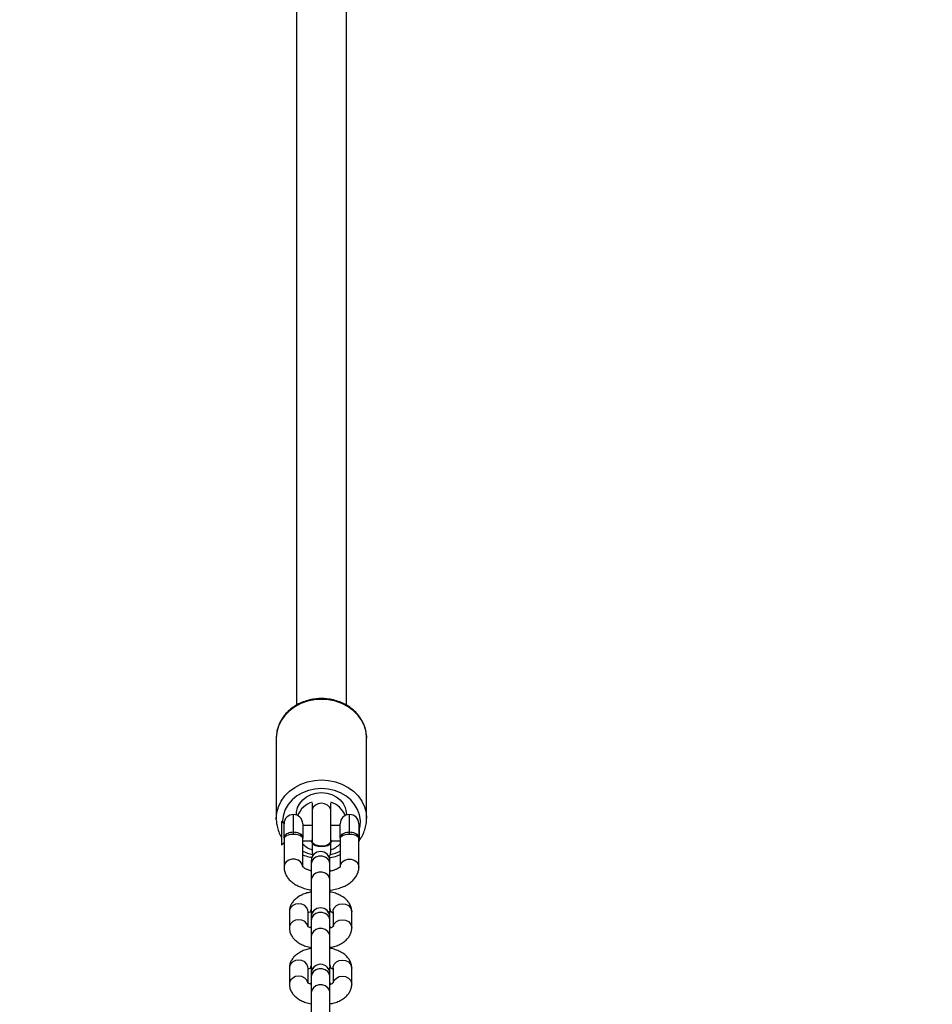
# Model space of a CAD drawing. Units: millimetres. Extents: x 7629 to 8644, y 164 to 617.
# Drawn here: x 8055 to 8084, y 386 to 417 of the extents above; entities that cross this region are included whole.
import ezdxf

# ---------------------------------------------------------------- set-up
doc = ezdxf.new("R2010")
doc.units = ezdxf.units.MM
doc.header["$PDSIZE"] = -1
doc.styles.add('SLDTEXTSTYLE0', font='TXT', dxfattribs={"width": 0.75})
doc.dimstyles.new('SLDDIMSTYLE0', dxfattribs={"dimtxt": 0.35, "dimasz": 0.3556, "dimexe": 0, "dimexo": 0.0625, "dimgap": 0.0875, "dimtad": 1, "dimrnd": 1e-09, "dimzin": 12, "dimdsep": 46, "dimtxsty": 'SLDTEXTSTYLE0', "dimblk1": 'CLOSED', "dimblk2": 'CLOSED', "dimsah": 1, "dimcen": 0.09, "dimadec": 0, "dimazin": 3, "dimtfac": 1, "dimtofl": 0, "dimtmove": 0, "dimatfit": 3, "dimldrblk": 'CLOSED', "dimfxl": 1, "dimfrac": 2, "dimtolj": 1, "dimtzin": 12, "dimarcsym": 0})

# ---------------------------------------------------------------- blocks, each defined once
blk = doc.blocks.new('_CLOSED')
at = {"color": 0, "linetype": 'ByBlock', "lineweight": -2}
for p, q in [((-1, 0.166667), (0, 0)), ((-1, 0.166667), (-1, -0.166667)), ((0, 0), (-1, -0.166667)), ((0, 0), (-1, 0))]:
    blk.add_line(p, q, dxfattribs=at)
blk = doc.blocks.new('*D19')
at = {"color": 0, "linetype": 'Continuous', "lineweight": -2}
for p, q in [((7772.48, 616.977), (7772.48, 259.787)), ((8257.639, 312.068), (8257.639, 259.787)), ((7772.836, 259.787), (8257.283, 259.787))]:
    blk.add_line(p, q, dxfattribs=at)
at = {"layer": 'Defpoints', "color": 0}
for p in [(7772.48, 617.04), (8257.639, 312.13), (8257.639, 259.787)]:
    blk.add_point(p, dxfattribs=at)
at = {"color": 0, "lineweight": -2, "xscale": 0.3556, "yscale": 0.3556, "zscale": 0.3556, "rotation": 180}
blk.add_blockref('_CLOSED', (7772.48, 259.787), dxfattribs=at)
at = {"color": 0, "lineweight": -2, "xscale": 0.3556, "yscale": 0.3556, "zscale": 0.3556}
blk.add_blockref('_CLOSED', (8257.639, 259.787), dxfattribs=at)
at = {"color": 0, "lineweight": 18, "insert": (8030.338, 294.875), "char_height": 35, "attachment_point": 2, "style": 'SLDTEXTSTYLE0'}
blk.add_mtext('\\A1;485', dxfattribs=at)

msp = doc.modelspace()

# ---------------------------------------------------------------- linework, layer by layer
at = {"color": 7, "linetype": 'Continuous', "lineweight": 25}
for p, q in [((8063.673, 463.272), (8063.673, 395.097)), ((8065.273, 395.099), (8065.273, 463.411)), ((8063.023, 394.041), (8063.023, 391.458)), ((8065.923, 391.458), (8065.923, 394.041)), ((8064.173, 391.954), (8064.173, 391.696)), ((8064.773, 391.696), (8064.773, 391.954)), ((8063.573, 391.032), (8063.573, 391.593)), ((8064.173, 391.696), (8064.173, 390.743)), ((8064.773, 390.743), (8064.773, 391.696)), ((8065.373, 391.032), (8065.373, 391.593)), ((8063.024, 391.423), (8063.023, 391.458)), ((8063.273, 391.293), (8063.197, 391.369)), ((8063.197, 391.369), (8063.197, 391.264)), ((8063.197, 391.264), (8063.197, 390.617)), ((8063.273, 390.838), (8063.273, 391.293)), ((8063.873, 391.293), (8063.873, 390.838)), ((8064.173, 391.243), (8063.873, 391.243)), ((8065.073, 391.243), (8064.773, 391.243)), ((8065.073, 390.838), (8065.073, 391.293)), ((8065.673, 391.293), (8065.673, 390.838)), ((8065.697, 391.243), (8065.673, 391.243)), ((8065.697, 390.743), (8065.697, 391.243)), ((8063.573, 390.953), (8063.573, 391.032)), ((8065.373, 390.953), (8065.373, 391.032)), ((8063.197, 390.617), (8063.273, 390.693)), ((8063.273, 390.838), (8063.273, 389.908)), ((8063.873, 389.908), (8063.873, 390.838)), ((8063.873, 390.743), (8064.158, 390.743)), ((8064.113, 390.743), (8064.158, 390.725)), ((8064.158, 390.744), (8064.158, 390.726)), ((8064.173, 390.677), (8064.173, 390.397)), ((8064.773, 390.397), (8064.773, 390.677)), ((8064.788, 390.726), (8064.788, 390.744)), ((8064.788, 390.743), (8065.073, 390.743)), ((8064.788, 390.725), (8064.833, 390.743)), ((8065.073, 390.838), (8065.073, 389.908)), ((8065.673, 389.908), (8065.673, 390.838)), ((8065.673, 390.743), (8065.697, 390.743)), ((8064.145, 390.106), (8064.145, 390.005)), ((8064.145, 390.005), (8064.145, 389.489)), ((8064.745, 390.005), (8064.745, 390.106)), ((8064.745, 389.489), (8064.745, 390.005)), ((8064.135, 389.776), (8064.145, 389.817)), ((8064.745, 389.817), (8064.755, 389.776)), ((8064.145, 389.489), (8064.145, 388.536)), ((8064.745, 388.536), (8064.745, 389.489)), ((8063.445, 388.476), (8063.445, 387.96)), ((8064.045, 388.008), (8064.045, 388.476)), ((8064.135, 388.536), (8064.135, 388.519)), ((8064.145, 388.48), (8064.145, 388.298)), ((8064.745, 388.577), (8064.755, 388.536)), ((8064.745, 388.298), (8064.745, 388.481)), ((8064.755, 388.519), (8064.755, 388.536)), ((8064.845, 388.476), (8064.845, 388.007)), ((8065.445, 387.96), (8065.445, 388.476)), ((8064.145, 388.298), (8064.145, 388.198)), ((8064.145, 388.198), (8064.145, 387.681)), ((8064.745, 388.198), (8064.745, 388.298)), ((8064.745, 387.681), (8064.745, 388.198)), ((8064.135, 387.968), (8064.145, 388.009)), ((8064.745, 388.009), (8064.755, 387.968)), ((8064.755, 387.951), (8064.755, 387.968)), ((8064.145, 387.681), (8064.145, 386.728)), ((8064.745, 386.728), (8064.745, 387.681)), ((8063.445, 386.668), (8063.445, 386.152)), ((8064.045, 386.2), (8064.045, 386.668)), ((8064.135, 386.729), (8064.135, 386.711)), ((8064.145, 386.671), (8064.145, 386.49)), ((8064.145, 386.49), (8064.145, 386.39)), ((8064.745, 386.769), (8064.755, 386.729)), ((8064.745, 386.49), (8064.745, 386.671)), ((8064.745, 386.39), (8064.745, 386.49)), ((8064.755, 386.711), (8064.755, 386.729)), ((8064.845, 386.668), (8064.845, 386.199)), ((8065.445, 386.152), (8065.445, 386.668)), ((8064.135, 386.16), (8064.145, 386.201)), ((8064.145, 386.39), (8064.145, 385.873)), ((8064.745, 385.873), (8064.745, 386.39)), ((8064.745, 386.201), (8064.755, 386.16)), ((8064.755, 386.143), (8064.755, 386.16)), ((8064.145, 385.873), (8064.145, 384.92)), ((8064.745, 384.921), (8064.745, 385.873))]:
    msp.add_line(p, q, dxfattribs=at)
at = {"color": 7, "linetype": 'Continuous', "lineweight": 25, "flags": 128}
for points in [[(8064.473, 395.282), (8064.246, 395.267), (8064.025, 395.222), (8063.815, 395.147), (8063.621, 395.045), (8063.448, 394.919), (8063.3, 394.771), (8063.181, 394.604), (8063.094, 394.424), (8063.041, 394.235), (8063.023, 394.041)], [(8065.923, 394.041), (8065.905, 394.235), (8065.852, 394.424), (8065.765, 394.604), (8065.646, 394.771), (8065.498, 394.919), (8065.325, 395.045), (8065.131, 395.147), (8064.921, 395.222), (8064.7, 395.267), (8064.473, 395.282)], [(8063.023, 391.458), (8063.041, 391.652), (8063.094, 391.842), (8063.181, 392.022), (8063.3, 392.188), (8063.448, 392.336), (8063.621, 392.463), (8063.815, 392.564), (8064.025, 392.639), (8064.246, 392.684), (8064.473, 392.7)], [(8064.473, 392.7), (8064.7, 392.684), (8064.921, 392.639), (8065.131, 392.564), (8065.325, 392.463), (8065.498, 392.336), (8065.646, 392.188), (8065.765, 392.022), (8065.852, 391.842), (8065.905, 391.652), (8065.923, 391.462)], [(8064.473, 392.425), (8064.262, 392.41), (8064.057, 392.364), (8063.863, 392.289), (8063.688, 392.188), (8063.535, 392.062), (8063.409, 391.916), (8063.313, 391.754), (8063.251, 391.58), (8063.224, 391.4), (8063.223, 391.343)], [(8063.674, 391.576), (8063.676, 391.67), (8063.708, 391.812), (8063.775, 391.946), (8063.873, 392.064), (8063.997, 392.162), (8064.144, 392.236), (8064.305, 392.281), (8064.473, 392.297), (8064.642, 392.281), (8064.803, 392.236), (8064.949, 392.162), (8065.074, 392.064), (8065.172, 391.946), (8065.238, 391.812), (8065.27, 391.67), (8065.272, 391.576)], [(8065.697, 391.138), (8065.713, 391.219), (8065.722, 391.4), (8065.695, 391.58), (8065.633, 391.754), (8065.538, 391.916), (8065.411, 392.062), (8065.258, 392.188), (8065.083, 392.289), (8064.89, 392.364), (8064.684, 392.41), (8064.473, 392.425)], [(8064.773, 391.696), (8064.769, 391.741), (8064.733, 391.824), (8064.666, 391.893), (8064.576, 391.937), (8064.473, 391.953), (8064.37, 391.937), (8064.28, 391.893), (8064.213, 391.824), (8064.178, 391.741), (8064.173, 391.696)], [(8064.158, 390.726), (8064.163, 390.698), (8064.2, 390.645), (8064.271, 390.602), (8064.365, 390.573), (8064.473, 390.564)], [(8064.173, 390.793), (8064.163, 390.772), (8064.163, 390.715), (8064.2, 390.662), (8064.271, 390.619), (8064.365, 390.591), (8064.473, 390.581)], [(8064.473, 390.581), (8064.581, 390.591), (8064.676, 390.619), (8064.746, 390.662), (8064.783, 390.715), (8064.783, 390.772), (8064.773, 390.793)], [(8064.473, 390.564), (8064.581, 390.573), (8064.676, 390.602), (8064.746, 390.645), (8064.783, 390.698), (8064.788, 390.726)], [(8064.745, 390.005), (8064.727, 390.093), (8064.675, 390.171), (8064.595, 390.228), (8064.498, 390.258), (8064.393, 390.258), (8064.295, 390.228), (8064.216, 390.171), (8064.164, 390.093), (8064.145, 390.005)], [(8064.173, 390.397), (8064.191, 390.294), (8064.198, 390.276)], [(8064.72, 390.226), (8064.755, 390.294), (8064.773, 390.397)], [(8063.873, 389.908), (8063.855, 389.996), (8063.803, 390.074), (8063.723, 390.131), (8063.625, 390.161), (8063.521, 390.161), (8063.423, 390.131), (8063.343, 390.074), (8063.291, 389.996), (8063.273, 389.908), (8063.273, 389.908)], [(8065.073, 389.908), (8065.091, 389.996), (8065.143, 390.074), (8065.223, 390.131), (8065.321, 390.161), (8065.425, 390.161), (8065.523, 390.131), (8065.603, 390.074), (8065.655, 389.996), (8065.673, 389.908), (8065.673, 389.908)], [(8064.745, 389.489), (8064.727, 389.577), (8064.675, 389.654), (8064.595, 389.711), (8064.498, 389.742), (8064.393, 389.742), (8064.295, 389.711), (8064.216, 389.654), (8064.164, 389.577), (8064.145, 389.489)], [(8064.045, 388.476), (8064.041, 388.521), (8064.005, 388.605), (8063.938, 388.673), (8063.848, 388.718), (8063.745, 388.733), (8063.643, 388.718), (8063.553, 388.673), (8063.486, 388.605), (8063.45, 388.521), (8063.445, 388.476)], [(8064.845, 388.476), (8064.85, 388.521), (8064.886, 388.605), (8064.953, 388.673), (8065.043, 388.718), (8065.145, 388.733), (8065.248, 388.718), (8065.338, 388.673), (8065.405, 388.605), (8065.441, 388.521), (8065.445, 388.476)], [(8064.181, 388.436), (8064.154, 388.465), (8064.135, 388.519)], [(8064.745, 388.198), (8064.727, 388.285), (8064.675, 388.363), (8064.595, 388.42), (8064.498, 388.451), (8064.393, 388.451), (8064.295, 388.42), (8064.216, 388.363), (8064.164, 388.285), (8064.145, 388.198)], [(8064.755, 388.536), (8064.737, 388.482), (8064.703, 388.448)], [(8064.755, 388.519), (8064.737, 388.465), (8064.711, 388.436)], [(8064.04, 388.009), (8064.005, 388.088), (8063.938, 388.157), (8063.848, 388.201), (8063.745, 388.217), (8063.643, 388.201), (8063.553, 388.157), (8063.486, 388.088), (8063.45, 388.004), (8063.445, 387.959)], [(8064.851, 388.007), (8064.886, 388.088), (8064.953, 388.157), (8065.043, 388.201), (8065.145, 388.217), (8065.248, 388.201), (8065.338, 388.157), (8065.405, 388.088), (8065.441, 388.004), (8065.445, 387.959)], [(8064.745, 387.681), (8064.727, 387.769), (8064.675, 387.846), (8064.595, 387.903), (8064.498, 387.934), (8064.393, 387.934), (8064.295, 387.903), (8064.216, 387.846), (8064.164, 387.769), (8064.145, 387.681)], [(8064.045, 386.668), (8064.041, 386.713), (8064.005, 386.797), (8063.938, 386.865), (8063.848, 386.91), (8063.745, 386.925), (8063.643, 386.91), (8063.553, 386.865), (8063.486, 386.797), (8063.45, 386.713), (8063.445, 386.668)], [(8064.845, 386.668), (8064.85, 386.713), (8064.886, 386.797), (8064.953, 386.865), (8065.043, 386.91), (8065.145, 386.925), (8065.248, 386.91), (8065.338, 386.865), (8065.405, 386.797), (8065.441, 386.713), (8065.445, 386.668)], [(8064.181, 386.628), (8064.154, 386.657), (8064.135, 386.711)], [(8064.745, 386.39), (8064.727, 386.478), (8064.675, 386.555), (8064.595, 386.612), (8064.498, 386.643), (8064.393, 386.643), (8064.295, 386.612), (8064.216, 386.555), (8064.164, 386.478), (8064.145, 386.39)], [(8064.755, 386.729), (8064.737, 386.674), (8064.705, 386.641)], [(8064.755, 386.711), (8064.737, 386.657), (8064.711, 386.629)], [(8064.04, 386.201), (8064.005, 386.28), (8063.938, 386.349), (8063.848, 386.393), (8063.745, 386.409), (8063.643, 386.393), (8063.553, 386.349), (8063.486, 386.28), (8063.45, 386.196), (8063.445, 386.151)], [(8064.851, 386.199), (8064.886, 386.28), (8064.953, 386.349), (8065.043, 386.393), (8065.145, 386.409), (8065.248, 386.393), (8065.338, 386.349), (8065.405, 386.28), (8065.441, 386.196), (8065.445, 386.152)], [(8064.745, 385.873), (8064.727, 385.961), (8064.675, 386.038), (8064.595, 386.096), (8064.498, 386.126), (8064.393, 386.126), (8064.295, 386.096), (8064.216, 386.038), (8064.164, 385.961), (8064.145, 385.873)]]:
    msp.add_lwpolyline(points, dxfattribs=at)
at = {"color": 7, "linetype": 'Continuous', "lineweight": 25}
for centre, radius, start, end in [((8064.399, 391.282), 0.743, 107.431, 158.0252), ((8064.542, 391.276), 0.75, 22.2448, 72.2989), ((8063.573, 391.293), 0.3, 90, 180), ((8063.573, 391.293), 0.3, 0, 90), ((8065.373, 391.293), 0.3, 90, 180), ((8065.373, 391.293), 0.3, 0, 90), ((8064.432, 391.227), 0.807, 225.8685, 251.3117), ((8064.514, 391.228), 0.807, 288.6927, 314.1271), ((8064.46, 391.675), 1.389, 245.0124, 258.5823), ((8064.445, 390.106), 0.3, 0, 180), ((8064.486, 391.675), 1.389, 281.4158, 294.9882), ((8064.239, 388.536), 0.102, 156.4447, 239.9693), ((8064.445, 388.298), 0.3, 0, 180), ((8064.445, 386.49), 0.3, 0, 180), ((8064.239, 386.728), 0.102, 156.3107, 238.8635)]:
    msp.add_arc(centre, radius, start, end, dxfattribs=at)
for points, knots in [([(8064.473, 395.311), (8064.434, 395.31), (8064.322, 395.308), (8064.141, 395.282), (8063.934, 395.226), (8063.74, 395.142), (8063.561, 395.035), (8063.402, 394.905), (8063.267, 394.756), (8063.159, 394.59), (8063.081, 394.413), (8063.033, 394.232), (8063.027, 394.111), (8063.024, 394.052)], [0, 0, 0, 0, 0.0528339, 0.1487999, 0.2448852, 0.3409928, 0.4370604, 0.5329809, 0.6286488, 0.7239215, 0.8187001, 0.912948, 1, 1, 1, 1]), ([(8065.921, 393.996), (8065.922, 394), (8065.93, 394.067), (8065.915, 394.197), (8065.876, 394.382), (8065.803, 394.558), (8065.702, 394.724), (8065.575, 394.874), (8065.423, 395.007), (8065.251, 395.119), (8065.061, 395.207), (8064.858, 395.27), (8064.66, 395.305), (8064.531, 395.309), (8064.473, 395.311)], [0, 0, 0, 0, 0.006309, 0.097275, 0.1881, 0.278978, 0.370102, 0.461615, 0.553554, 0.645908, 0.7386, 0.831553, 0.924689, 1, 1, 1, 1]), ([(8063.026, 391.421), (8063.029, 391.37), (8063.035, 391.257), (8063.083, 391.086), (8063.138, 390.948), (8063.186, 390.877), (8063.197, 390.86)], [0, 0, 0, 0, 0.259731, 0.57854, 0.897634, 1, 1, 1, 1]), ([(8065.697, 390.783), (8065.721, 390.815), (8065.783, 390.9), (8065.853, 391.054), (8065.905, 391.237), (8065.927, 391.376), (8065.921, 391.45), (8065.921, 391.463)], [0, 0, 0, 0, 0.160427, 0.424949, 0.687981, 0.949646, 1, 1, 1, 1]), ([(8063.273, 390.838), (8063.273, 390.838), (8063.273, 390.842), (8063.274, 390.863), (8063.286, 390.904), (8063.332, 390.958), (8063.398, 390.999), (8063.481, 391.027), (8063.542, 391.031), (8063.573, 391.032)], [0, 0, 0, 0, 0.00229, 0.055425, 0.291813, 0.490129, 0.666137, 0.833615, 1, 1, 1, 1]), ([(8063.573, 390.953), (8063.542, 390.952), (8063.48, 390.949), (8063.398, 390.928), (8063.332, 390.899), (8063.287, 390.866), (8063.274, 390.846), (8063.273, 390.839), (8063.273, 390.838), (8063.273, 390.838)], [0, 0, 0, 0, 0.163245, 0.329266, 0.506215, 0.707502, 0.945385, 0.997744, 1, 1, 1, 1]), ([(8063.573, 391.032), (8063.604, 391.031), (8063.665, 391.027), (8063.748, 390.999), (8063.814, 390.958), (8063.86, 390.904), (8063.872, 390.863), (8063.873, 390.842), (8063.873, 390.838), (8063.873, 390.838)], [0, 0, 0, 0, 0.166386, 0.333865, 0.509859, 0.708186, 0.944575, 0.99771, 1, 1, 1, 1]), ([(8063.873, 390.838), (8063.873, 390.838), (8063.873, 390.839), (8063.872, 390.846), (8063.86, 390.866), (8063.815, 390.899), (8063.748, 390.928), (8063.666, 390.949), (8063.604, 390.952), (8063.573, 390.953)], [0, 0, 0, 0, 0.002256, 0.054616, 0.2925, 0.493796, 0.670732, 0.836754, 1, 1, 1, 1]), ([(8065.073, 390.838), (8065.073, 390.838), (8065.073, 390.842), (8065.074, 390.863), (8065.086, 390.904), (8065.132, 390.958), (8065.198, 390.999), (8065.281, 391.027), (8065.342, 391.031), (8065.373, 391.032)], [0, 0, 0, 0, 0.00229, 0.055425, 0.291813, 0.490129, 0.666137, 0.833615, 1, 1, 1, 1]), ([(8065.373, 390.953), (8065.342, 390.952), (8065.28, 390.949), (8065.198, 390.928), (8065.132, 390.899), (8065.087, 390.866), (8065.074, 390.846), (8065.073, 390.839), (8065.073, 390.838), (8065.073, 390.838)], [0, 0, 0, 0, 0.163245, 0.329266, 0.506215, 0.707502, 0.945385, 0.997744, 1, 1, 1, 1]), ([(8065.373, 391.032), (8065.404, 391.031), (8065.465, 391.027), (8065.548, 390.999), (8065.614, 390.958), (8065.66, 390.904), (8065.672, 390.863), (8065.673, 390.842), (8065.673, 390.838), (8065.673, 390.838)], [0, 0, 0, 0, 0.166386, 0.333865, 0.509859, 0.708186, 0.944575, 0.99771, 1, 1, 1, 1]), ([(8065.673, 390.838), (8065.673, 390.838), (8065.673, 390.839), (8065.672, 390.846), (8065.66, 390.866), (8065.615, 390.899), (8065.548, 390.928), (8065.466, 390.949), (8065.404, 390.952), (8065.373, 390.953)], [0, 0, 0, 0, 0.002256, 0.054616, 0.2925, 0.493796, 0.670732, 0.836754, 1, 1, 1, 1]), ([(8064.176, 390.749), (8064.176, 390.735), (8064.176, 390.704), (8064.21, 390.664), (8064.246, 390.643), (8064.26, 390.634)], [0, 0, 0, 0, 0.32804, 0.741326, 1, 1, 1, 1]), ([(8064.26, 390.634), (8064.286, 390.623), (8064.338, 390.601), (8064.438, 390.587), (8064.541, 390.589), (8064.635, 390.61), (8064.713, 390.645), (8064.76, 390.691), (8064.779, 390.729), (8064.772, 390.748), (8064.771, 390.75)], [0, 0, 0, 0, 0.140294, 0.280596, 0.420901, 0.561181, 0.701476, 0.841763, 0.982061, 1, 1, 1, 1]), ([(8063.873, 390.304), (8063.889, 390.297), (8063.969, 390.261), (8064.07, 390.232), (8064.155, 390.22), (8064.17, 390.218)], [0, 0, 0, 0, 0.174525, 0.858147, 1, 1, 1, 1]), ([(8064.725, 390.209), (8064.739, 390.211), (8064.824, 390.22), (8064.942, 390.251), (8065.04, 390.292), (8065.073, 390.305)], [0, 0, 0, 0, 0.1153818, 0.7030323, 1, 1, 1, 1]), ([(8063.273, 389.918), (8063.274, 389.884), (8063.277, 389.807), (8063.313, 389.691), (8063.377, 389.577), (8063.465, 389.474), (8063.578, 389.381), (8063.717, 389.3), (8063.879, 389.234), (8064.024, 389.191), (8064.117, 389.177), (8064.145, 389.173)], [0, 0, 0, 0, 0.086896, 0.196242, 0.305798, 0.419686, 0.54099, 0.670227, 0.804317, 0.938678, 1, 1, 1, 1]), ([(8064.156, 389.782), (8064.147, 389.784), (8064.096, 389.794), (8064.02, 389.823), (8063.939, 389.864), (8063.889, 389.901), (8063.871, 389.925), (8063.871, 389.924), (8063.871, 389.924)], [0, 0, 0, 0, 0.04935, 0.265915, 0.475893, 0.679024, 0.879075, 1, 1, 1, 1]), ([(8064.745, 389.163), (8064.757, 389.165), (8064.832, 389.172), (8064.965, 389.204), (8065.14, 389.26), (8065.3, 389.337), (8065.435, 389.431), (8065.539, 389.537), (8065.613, 389.649), (8065.66, 389.768), (8065.673, 389.857), (8065.673, 389.903), (8065.673, 389.908)], [0, 0, 0, 0, 0.0224787, 0.1517195, 0.2828188, 0.416715, 0.5537736, 0.6709267, 0.7806507, 0.8852634, 0.9875292, 1, 1, 1, 1]), ([(8065.076, 389.925), (8065.076, 389.925), (8065.077, 389.928), (8065.069, 389.913), (8065.034, 389.883), (8064.971, 389.843), (8064.88, 389.806), (8064.806, 389.782), (8064.761, 389.774), (8064.757, 389.773)], [0, 0, 0, 0, 0.0363496, 0.2172951, 0.4053782, 0.5922511, 0.7838318, 0.9825883, 1, 1, 1, 1]), ([(8064.145, 389.108), (8064.099, 389.099), (8063.996, 389.077), (8063.848, 389.02), (8063.711, 388.943), (8063.602, 388.851), (8063.522, 388.75), (8063.469, 388.64), (8063.447, 388.546), (8063.446, 388.491), (8063.445, 388.476)], [0, 0, 0, 0, 0.124211, 0.28018, 0.441164, 0.581375, 0.711505, 0.834536, 0.953787, 1, 1, 1, 1]), ([(8065.445, 388.476), (8065.443, 388.511), (8065.439, 388.586), (8065.399, 388.696), (8065.334, 388.8), (8065.245, 388.892), (8065.133, 388.973), (8064.996, 389.04), (8064.865, 389.086), (8064.776, 389.102), (8064.745, 389.107)], [0, 0, 0, 0, 0.105366, 0.227958, 0.350735, 0.479009, 0.616771, 0.764492, 0.917462, 1, 1, 1, 1]), ([(8064.035, 388.429), (8064.035, 388.429), (8064.034, 388.428), (8064.057, 388.449), (8064.097, 388.472), (8064.134, 388.485), (8064.147, 388.489)], [0, 0, 0, 0, 0.184176, 0.508378, 0.836327, 1, 1, 1, 1]), ([(8064.195, 388.452), (8064.194, 388.452), (8064.171, 388.465), (8064.15, 388.497), (8064.149, 388.528), (8064.148, 388.542)], [0, 0, 0, 0, 0.012462, 0.561753, 1, 1, 1, 1]), ([(8064.742, 388.544), (8064.742, 388.531), (8064.743, 388.5), (8064.722, 388.468), (8064.698, 388.454), (8064.696, 388.453)], [0, 0, 0, 0, 0.407843, 0.951375, 1, 1, 1, 1]), ([(8064.745, 388.489), (8064.763, 388.482), (8064.807, 388.466), (8064.845, 388.441), (8064.86, 388.424), (8064.858, 388.428), (8064.857, 388.429)], [0, 0, 0, 0, 0.242769, 0.595667, 0.940317, 1, 1, 1, 1]), ([(8063.445, 387.96), (8063.448, 387.925), (8063.452, 387.85), (8063.492, 387.74), (8063.557, 387.636), (8063.646, 387.544), (8063.758, 387.463), (8063.895, 387.396), (8064.026, 387.35), (8064.115, 387.334), (8064.145, 387.329)], [0, 0, 0, 0, 0.105366, 0.227958, 0.350748, 0.47901, 0.616781, 0.764494, 0.917472, 1, 1, 1, 1]), ([(8064.151, 387.945), (8064.132, 387.952), (8064.086, 387.969), (8064.046, 387.995), (8064.031, 388.012), (8064.033, 388.008), (8064.034, 388.007)], [0, 0, 0, 0, 0.264096, 0.607077, 0.942, 1, 1, 1, 1]), ([(8064.856, 388.006), (8064.856, 388.007), (8064.857, 388.008), (8064.834, 387.987), (8064.794, 387.964), (8064.756, 387.951), (8064.744, 387.947)], [0, 0, 0, 0, 0.18385, 0.507552, 0.834859, 1, 1, 1, 1]), ([(8064.745, 387.328), (8064.791, 387.337), (8064.895, 387.359), (8065.043, 387.416), (8065.18, 387.493), (8065.289, 387.585), (8065.369, 387.686), (8065.422, 387.796), (8065.443, 387.89), (8065.445, 387.944), (8065.445, 387.96)], [0, 0, 0, 0, 0.12422, 0.280189, 0.441171, 0.581376, 0.71151, 0.834548, 0.953788, 1, 1, 1, 1]), ([(8064.145, 387.3), (8064.099, 387.291), (8063.996, 387.269), (8063.848, 387.212), (8063.711, 387.135), (8063.602, 387.043), (8063.522, 386.942), (8063.469, 386.832), (8063.447, 386.738), (8063.446, 386.684), (8063.445, 386.668)], [0, 0, 0, 0, 0.124205, 0.280167, 0.441149, 0.58136, 0.711489, 0.834531, 0.953771, 1, 1, 1, 1]), ([(8065.445, 386.668), (8065.443, 386.703), (8065.439, 386.778), (8065.399, 386.888), (8065.334, 386.992), (8065.245, 387.084), (8065.133, 387.165), (8064.996, 387.232), (8064.865, 387.278), (8064.776, 387.294), (8064.745, 387.299)], [0, 0, 0, 0, 0.105355, 0.227962, 0.350738, 0.479012, 0.616773, 0.764493, 0.917464, 1, 1, 1, 1]), ([(8064.035, 386.622), (8064.035, 386.621), (8064.034, 386.62), (8064.057, 386.641), (8064.096, 386.664), (8064.133, 386.677), (8064.145, 386.681)], [0, 0, 0, 0, 0.185387, 0.511587, 0.841556, 1, 1, 1, 1]), ([(8064.195, 386.644), (8064.194, 386.644), (8064.171, 386.657), (8064.15, 386.689), (8064.149, 386.72), (8064.148, 386.734)], [0, 0, 0, 0, 0.01233, 0.561765, 1, 1, 1, 1]), ([(8064.742, 386.736), (8064.742, 386.723), (8064.743, 386.692), (8064.722, 386.66), (8064.698, 386.646), (8064.696, 386.645)], [0, 0, 0, 0, 0.407814, 0.951406, 1, 1, 1, 1]), ([(8064.745, 386.681), (8064.763, 386.674), (8064.807, 386.658), (8064.845, 386.633), (8064.86, 386.616), (8064.858, 386.62), (8064.857, 386.621)], [0, 0, 0, 0, 0.242709, 0.595618, 0.940325, 1, 1, 1, 1]), ([(8063.445, 386.152), (8063.448, 386.117), (8063.452, 386.042), (8063.492, 385.932), (8063.557, 385.829), (8063.646, 385.737), (8063.758, 385.656), (8063.895, 385.588), (8064.026, 385.542), (8064.115, 385.526), (8064.145, 385.521)], [0, 0, 0, 0, 0.10534, 0.227949, 0.350727, 0.479014, 0.616777, 0.76449, 0.917472, 1, 1, 1, 1]), ([(8064.151, 386.137), (8064.132, 386.144), (8064.086, 386.161), (8064.046, 386.187), (8064.031, 386.204), (8064.033, 386.2), (8064.034, 386.199)], [0, 0, 0, 0, 0.2640598, 0.6070999, 0.9420074, 1, 1, 1, 1]), ([(8064.745, 385.52), (8064.791, 385.529), (8064.895, 385.551), (8065.043, 385.608), (8065.18, 385.685), (8065.289, 385.777), (8065.369, 385.878), (8065.422, 385.988), (8065.443, 386.082), (8065.445, 386.137), (8065.445, 386.152)], [0, 0, 0, 0, 0.124221, 0.280184, 0.441168, 0.581385, 0.711507, 0.834546, 0.953787, 1, 1, 1, 1]), ([(8064.856, 386.199), (8064.856, 386.199), (8064.857, 386.2), (8064.834, 386.18), (8064.795, 386.157), (8064.759, 386.144), (8064.748, 386.14)], [0, 0, 0, 0, 0.187128, 0.516374, 0.849441, 1, 1, 1, 1])]:
    msp.add_open_spline(points, degree=3, knots=knots, dxfattribs=at)

# ---------------------------------------------------------------- dimensions: what is measured, and where the dimension line sits
at = {"color": 7, "linetype": 'Continuous', "lineweight": 18}
dim = msp.add_linear_dim(base=(8257.639, 259.787), p1=(7772.48, 617.04), p2=(8257.639, 312.13), angle=0, dimstyle='SLDDIMSTYLE0', override={"dimtxt": 35, "dimdec": 0}, dxfattribs=at)
dim.commit()
dim.dimension.update_dxf_attribs({"geometry": '*D19', "text_midpoint": (8030.338, 259.787), "dimtype": 160})

doc.saveas('drawing.dxf')
